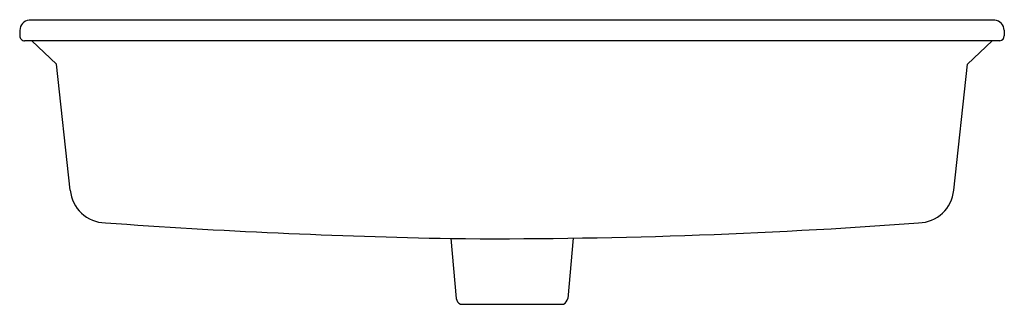
# Model space of a CAD drawing. Extents: x -6.2 to 17.6, y 9 to 15.9.
import ezdxf

# ---------------------------------------------------------------- set-up
doc = ezdxf.new("R2010")
doc.units = 0
doc.header["$LTSCALE"] = 1.21
doc.header["$MEASUREMENT"] = 0
doc.layers.get('0').update_dxf_attribs({"linetype": 'CONTINUOUS'})
doc.layers.get('Defpoints').update_dxf_attribs({"linetype": 'CONTINUOUS'})
doc.styles.get("Standard").update_dxf_attribs({"font": 'txt', "width": 0.8})

msp = doc.modelspace()

# ---------------------------------------------------------------- linework, layer by layer
for p, q in [((17.395, 15.86), (-6.011, 15.86)), ((-6.24, 15.613), (-6.242, 15.482)), ((17.624, 15.615), (17.626, 15.482)), ((17.517, 15.361), (-6.122, 15.36)), ((-5.95, 15.36), (-5.349, 14.793)), ((17.335, 15.361), (16.733, 14.793)), ((-5.016, 11.74), (-5.349, 14.793)), ((16.4, 11.74), (16.733, 14.793)), ((4.209, 10.565), (4.337, 9.109)), ((7.176, 10.576), (7.047, 9.109)), ((4.442, 8.97), (6.942, 8.97))]:
    msp.add_line(p, q)
for centre, radius, start, end in [((-5.979, 15.601), 0.262, 97.105, 177.2766), ((17.363, 15.602), 0.261, 2.8674, 83.0168), ((-6.122, 15.48), 0.12, 178.8958, 270.0934), ((17.506, 15.48), 0.12, 275.2046, 0.9924), ((-4.152, 11.814), 0.868, 184.9095, 269.1299), ((15.536, 11.814), 0.868, 270.8701, 355.0905), ((7.301, 170.57), 160.035, 265.89155, 268.89296), ((5.198, 149.942), 139.381, 269.59344, 274.25897), ((4.547, 9.158), 0.216, 193.1249, 240.776), ((6.836, 9.158), 0.216, 299.224, 346.8751)]:
    msp.add_arc(centre, radius, start, end)

# ---------------------------------------------------------------- texts
at = {"layer": 'Defpoints'}
for tag, p, s in [('MODELNUMBER', (5.688, 15.871), 'K-2297-G'), ('TRADENAME', (5.688, 15.87), 'KATHRYN'), ('PRODUCT', (5.688, 15.868), 'BATHROOM SINK'), ('MATERIAL', (5.688, 15.866), 'VITREOUS CHINA')]:
    msp.add_attdef(tag, p, s, height=0.001, dxfattribs=at)

doc.saveas('drawing.dxf')
